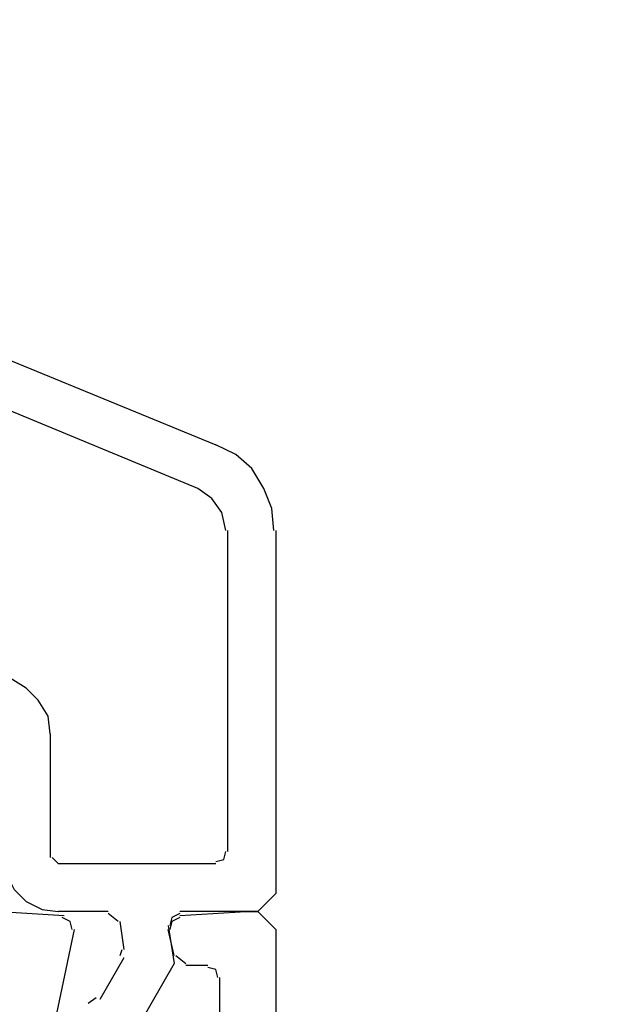
# Model space of a CAD drawing. Units: millimetres. Extents: x -588 to 588, y -414 to 414.
# Drawn here: x 123 to 136, y -111 to -90 of the extents above; entities that cross this region are included whole.
import ezdxf

# ---------------------------------------------------------------- set-up
doc = ezdxf.new("R2010")
doc.units = ezdxf.units.MM
doc.header["$MEASUREMENT"] = 0
doc.layers.add('Ebene 1', color=7, linetype='Continuous')

msp = doc.modelspace()

# ---------------------------------------------------------------- linework, layer by layer
at = {"layer": 'Ebene 1', "lineweight": 9}
msp.add_open_spline([(588.0372, -413.7871), (588.0372, -413.7871), (588.0372, 413.839), (588.0372, 413.839), (588.0372, 413.839), (-587.7065, 413.839), (-587.7065, 413.839), (-587.7065, 413.839), (-587.7065, -413.7871), (-587.7065, -413.7871), (-587.7065, -413.7871), (588.0372, -413.7871), (588.0372, -413.7871)], degree=3, knots=[0, 0, 0, 0, 0.25, 0.25, 0.25, 0.5, 0.5, 0.5, 0.75, 0.75, 0.75, 1, 1, 1, 1], dxfattribs=at)
at = {"layer": 'Ebene 1', "lineweight": 25}
for points in [[(120.8502, -96.6408), (120.8502, -96.6408), (127.1585, -99.2236), (127.1585, -99.2236)], [(126.7768, -100.1546), (126.7768, -100.1546), (121.8664, -98.1221), (121.8664, -98.1221)], [(127.412, -107.8591), (127.412, -107.8591), (127.412, -101.0436), (127.412, -101.0436)], [(123.6446, -105.3615), (123.6446, -105.3615), (123.6446, -107.9864), (123.6446, -107.9864)], [(123.6866, -107.9864), (123.6866, -107.9864), (123.8138, -108.1136), (123.8138, -108.1136)], [(123.8138, -108.1136), (123.8138, -108.1136), (127.1585, -108.1136), (127.1585, -108.1136)], [(122.5861, -109.129), (122.5861, -109.129), (123.9412, -109.2141), (123.9412, -109.2141)], [(124.8723, -109.129), (124.8723, -109.129), (123.8138, -109.129), (123.8138, -109.129)], [(125.0838, -109.3405), (125.0838, -109.3405), (124.8723, -109.1712), (124.8723, -109.1712)], [(125.2111, -109.9338), (125.2111, -109.9338), (125.1259, -109.3405), (125.1259, -109.3405)], [(126.2695, -110.061), (126.2695, -110.061), (126.1421, -109.5099), (126.1421, -109.5099)], [(125.1259, -110.061), (125.1259, -110.061), (125.1688, -109.9337), (125.1688, -109.9337)], [(126.3116, -110.061), (126.3116, -110.061), (126.523, -110.2295), (126.523, -110.2295)], [(124.703, -110.9921), (124.703, -110.9921), (125.2111, -110.1031), (125.2111, -110.1031)], [(126.9891, -110.2725), (126.9891, -110.2725), (126.523, -110.2725), (126.523, -110.2725)], [(127.2426, -111.8811), (127.2426, -111.8811), (127.2426, -110.5261), (127.2426, -110.5261)], [(124.4485, -111.0764), (124.4485, -111.0764), (124.6179, -110.95), (124.6179, -110.95)]]:
    msp.add_open_spline(points, degree=3, dxfattribs=at)
for points, knots in [([(128.3862, -101.0437), (128.3862, -101.0437), (128.3432, -100.5777), (128.3432, -100.5777), (128.3432, -100.5777), (128.1739, -100.1547), (128.1739, -100.1547), (128.1739, -100.1547), (127.9201, -99.7317), (127.9201, -99.7317), (127.9201, -99.7317), (127.5814, -99.4351), (127.5814, -99.4351), (127.5814, -99.4351), (127.1584, -99.2236), (127.1584, -99.2236)], [0, 0, 0, 0, 0.2, 0.2, 0.2, 0.4, 0.4, 0.4, 0.6, 0.6, 0.6, 0.8, 0.8, 0.8, 1, 1, 1, 1]), ([(127.37, -101.0437), (127.37, -101.0437), (127.2849, -100.6628), (127.2849, -100.6628), (127.2849, -100.6628), (127.0733, -100.3662), (127.0733, -100.3662), (127.0733, -100.3662), (126.7768, -100.1547), (126.7768, -100.1547)], [0, 0, 0, 0, 0.3333333, 0.3333333, 0.3333333, 0.6666667, 0.6666667, 0.6666667, 1, 1, 1, 1]), ([(128.4283, -101.0437), (128.4283, -101.0437), (128.4283, -108.7482), (128.4283, -108.7482), (128.4283, -108.7482), (128.0475, -109.1291), (128.0475, -109.1291), (128.0475, -109.1291), (126.3959, -109.1291), (126.3959, -109.1291)], [0, 0, 0, 0, 0.3333333, 0.3333333, 0.3333333, 0.6666667, 0.6666667, 0.6666667, 1, 1, 1, 1]), ([(123.6446, -105.3615), (123.6446, -105.3615), (123.6024, -104.9806), (123.6024, -104.9806), (123.6024, -104.9806), (123.3901, -104.6418), (123.3901, -104.6418), (123.3901, -104.6418), (123.1364, -104.3882), (123.1364, -104.3882), (123.1364, -104.3882), (122.7976, -104.1759), (122.7976, -104.1759), (122.7976, -104.1759), (122.4167, -104.1337), (122.4167, -104.1337)], [0, 0, 0, 0, 0.2, 0.2, 0.2, 0.4, 0.4, 0.4, 0.6, 0.6, 0.6, 0.8, 0.8, 0.8, 1, 1, 1, 1]), ([(122.6712, -107.9864), (122.6712, -107.9864), (122.7135, -108.3251), (122.7135, -108.3251), (122.7135, -108.3251), (122.8828, -108.6631), (122.8828, -108.6631), (122.8828, -108.6631), (123.1364, -108.9175), (123.1364, -108.9175), (123.1364, -108.9175), (123.4751, -109.0869), (123.4751, -109.0869), (123.4751, -109.0869), (123.814, -109.129), (123.814, -109.129)], [0, 0, 0, 0, 0.2, 0.2, 0.2, 0.4, 0.4, 0.4, 0.6, 0.6, 0.6, 0.8, 0.8, 0.8, 1, 1, 1, 1]), ([(127.1584, -108.0706), (127.1584, -108.0706), (127.3278, -108.0285), (127.3278, -108.0285), (127.3278, -108.0285), (127.3698, -107.8591), (127.3698, -107.8591)], [0, 0, 0, 0, 0.5, 0.5, 0.5, 1, 1, 1, 1]), ([(124.1098, -109.5099), (124.1098, -109.5099), (124.0676, -109.3405), (124.0676, -109.3405), (124.0676, -109.3405), (123.8982, -109.2563), (123.8982, -109.2563)], [0, 0, 0, 0, 0.5, 0.5, 0.5, 1, 1, 1, 1]), ([(126.3959, -109.1711), (126.3959, -109.1711), (126.2265, -109.2562), (126.2265, -109.2562), (126.2265, -109.2562), (126.1843, -109.4256), (126.1843, -109.4256)], [0, 0, 0, 0, 0.5, 0.5, 0.5, 1, 1, 1, 1]), ([(126.3959, -109.2563), (126.3959, -109.2563), (126.2265, -109.3405), (126.2265, -109.3405), (126.2265, -109.3405), (126.1843, -109.5099), (126.1843, -109.5099)], [0, 0, 0, 0, 0.5, 0.5, 0.5, 1, 1, 1, 1]), ([(126.3959, -109.2141), (126.3959, -109.2141), (127.7929, -109.129), (127.7929, -109.129), (127.7929, -109.129), (128.0475, -109.129), (128.0475, -109.129), (128.0475, -109.129), (128.4284, -109.5099), (128.4284, -109.5099), (128.4284, -109.5099), (128.4284, -132.8787), (128.4284, -132.8787)], [0, 0, 0, 0, 0.25, 0.25, 0.25, 0.5, 0.5, 0.5, 0.75, 0.75, 0.75, 1, 1, 1, 1]), ([(126.1421, -109.4256), (126.1421, -109.4256), (126.2694, -110.2295), (126.2694, -110.2295), (126.2694, -110.2295), (125.2531, -112.0076), (125.2531, -112.0076)], [0, 0, 0, 0, 0.5, 0.5, 0.5, 1, 1, 1, 1]), ([(124.1527, -109.5099), (124.1527, -109.5099), (123.6024, -112.1348), (123.6024, -112.1348), (123.6024, -112.1348), (124.1098, -112.6008), (124.1098, -112.6008), (124.1098, -112.6008), (126.523, -112.6008), (126.523, -112.6008)], [0, 0, 0, 0, 0.3333333, 0.3333333, 0.3333333, 0.6666667, 0.6666667, 0.6666667, 1, 1, 1, 1]), ([(127.2006, -110.5261), (127.2006, -110.5261), (127.1584, -110.3568), (127.1584, -110.3568), (127.1584, -110.3568), (126.9891, -110.3146), (126.9891, -110.3146)], [0, 0, 0, 0, 0.5, 0.5, 0.5, 1, 1, 1, 1])]:
    msp.add_open_spline(points, degree=3, knots=knots, dxfattribs=at)

doc.saveas('drawing.dxf')
